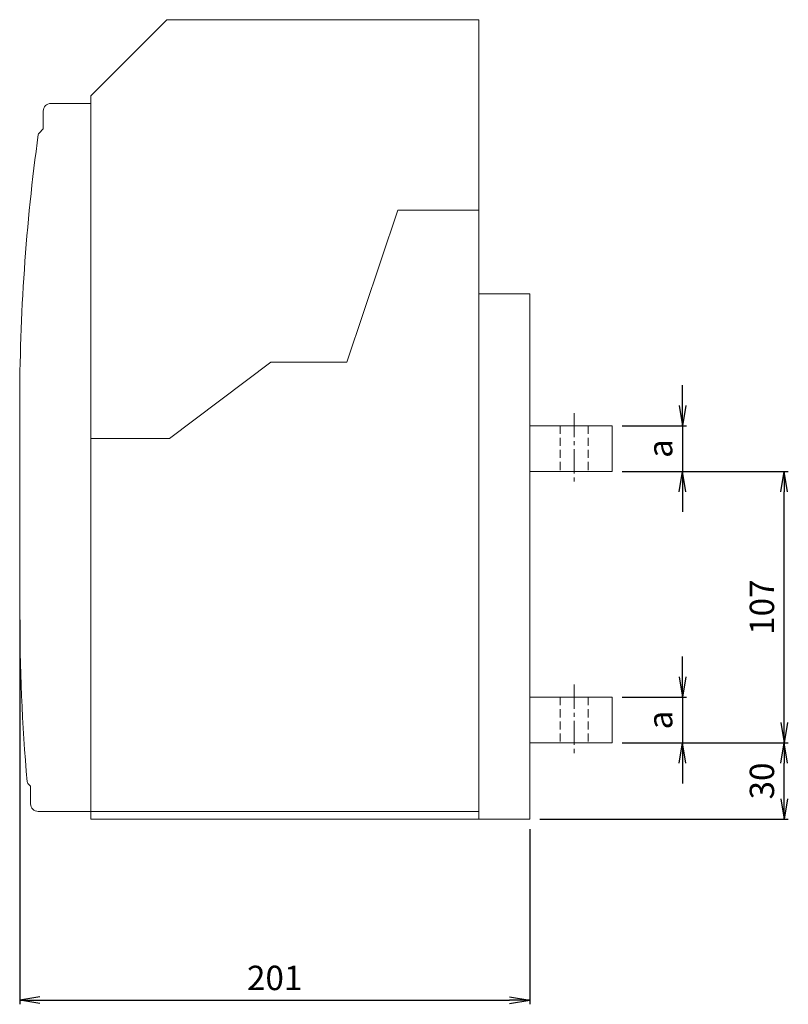
# Model space of a CAD drawing. Units: millimetres. Extents: x 14222 to 16760, y -361 to 1519.
# Drawn here: x 16444 to 16747, y 465 to 853 of the extents above; entities that cross this region are included whole.
import ezdxf

# ---------------------------------------------------------------- set-up
doc = ezdxf.new("R2010")
doc.units = ezdxf.units.MM
for name, pattern in [('CENTER2', [28.575, 19.05, -3.175, 3.175, -3.175]), ('HIDDEN', [1.905, 1.27, -0.635]), ('HIDDEN2', [4.7625, 3.175, -1.5875])]:
    doc.linetypes.add(name, pattern=pattern)
doc.layers.get('0').update_dxf_attribs({"lineweight": 20})
doc.layers.get('Defpoints').update_dxf_attribs({"lineweight": 13})
for name, color, linetype, lineweight in [('1', 1, 'CENTER2', 13), ('2', 2, 'Continuous', 13), ('6', 6, 'HIDDEN2', 13)]:
    doc.layers.add(name, color=color, linetype=linetype, lineweight=lineweight)
doc.styles.add('LMP', font='simplex.shx', dxfattribs={"width": 0.85, "bigfont": 'chineset.shx'})
doc.dimstyles.new('A4', dxfattribs={"dimscale": 8, "dimtxt": 1.2, "dimasz": 1, "dimexe": 0.2, "dimexo": 0.5, "dimgap": 0.5, "dimtad": 1, "dimdec": 4, "dimdsep": 46, "dimlunit": 6, "dimtxsty": 'LMP', "dimblk": 'OPEN', "dimcen": 0.5, "dimadec": 4, "dimazin": 2, "dimtfac": 1, "dimtdec": 4, "dimtmove": 0, "dimatfit": 3, "dimldrblk": 'OPEN', "dimfxl": 0, "dimtolj": 1, "dimtzin": 0, "dimarcsym": 0})

# ---------------------------------------------------------------- blocks, each defined once
blk = doc.blocks.new('_Open')
at = {"color": 0, "linetype": 'ByBlock', "lineweight": -2}
for p, q in [((-1, 0.167), (0, 0)), ((-1, -0.167), (0, 0)), ((0, 0), (-1, 0))]:
    blk.add_line(p, q, dxfattribs=at)
blk = doc.blocks.new('*D172')
at = {"layer": '2', "color": 0, "lineweight": -2}
for p, q in [((16681.38, 568.24), (16746.82, 568.24)), ((16745.22, 546.24), (16745.22, 560.24)), ((16648.88, 538.24), (16746.82, 538.24))]:
    blk.add_line(p, q, dxfattribs=at)
at = {"layer": 'Defpoints', "color": 0}
for p in [(16677.38, 568.24), (16745.22, 568.24), (16644.88, 538.24)]:
    blk.add_point(p, dxfattribs=at)
at = {"layer": '2', "color": 0, "lineweight": -2, "xscale": 8, "yscale": 8, "zscale": 8}
for p, rotation in [((16745.22, 568.24), 90), ((16745.22, 538.24), 270)]:
    blk.add_blockref('_Open', p, dxfattribs=dict(at, rotation=rotation))
at = {"layer": '2', "color": 0, "insert": (16736.42, 553.24), "char_height": 9.6, "attachment_point": 5, "rotation": 90, "style": 'LMP'}
blk.add_mtext('\\A1;30', dxfattribs=at)
blk = doc.blocks.new('*D174')
at = {"layer": '2', "color": 0, "lineweight": -2}
for p, q in [((16681.38, 675.24), (16746.82, 675.24)), ((16745.22, 576.24), (16745.22, 667.24)), ((16681.38, 568.24), (16746.82, 568.24))]:
    blk.add_line(p, q, dxfattribs=at)
at = {"layer": 'Defpoints', "color": 0}
for p in [(16677.38, 675.24), (16745.22, 675.24), (16677.38, 568.24)]:
    blk.add_point(p, dxfattribs=at)
at = {"layer": '2', "color": 0, "lineweight": -2, "xscale": 8, "yscale": 8, "zscale": 8}
for p, rotation in [((16745.22, 675.24), 90), ((16745.22, 568.24), 270)]:
    blk.add_blockref('_Open', p, dxfattribs=dict(at, rotation=rotation))
at = {"layer": '2', "color": 0, "insert": (16736.42, 621.74), "char_height": 9.6, "attachment_point": 5, "rotation": 90, "style": 'LMP'}
blk.add_mtext('\\A1;107', dxfattribs=at)
blk = doc.blocks.new('*D164')
at = {"layer": '2', "color": 0, "lineweight": -2}
for p, q in [((16443.88, 616.74), (16443.88, 465.23)), ((16644.88, 534.24), (16644.88, 465.23)), ((16451.88, 466.83), (16636.88, 466.83))]:
    blk.add_line(p, q, dxfattribs=at)
at = {"layer": 'Defpoints', "color": 0}
for p in [(16443.88, 620.74), (16644.88, 538.24), (16644.88, 466.83)]:
    blk.add_point(p, dxfattribs=at)
at = {"layer": '2', "color": 0, "lineweight": -2, "xscale": 8, "yscale": 8, "zscale": 8, "rotation": 180}
blk.add_blockref('_Open', (16443.88, 466.83), dxfattribs=at)
at = {"layer": '2', "color": 0, "lineweight": -2, "xscale": 8, "yscale": 8, "zscale": 8}
blk.add_blockref('_Open', (16644.88, 466.83), dxfattribs=at)
at = {"layer": '2', "color": 0, "insert": (16544.38, 475.63), "char_height": 9.6, "attachment_point": 5, "style": 'LMP'}
blk.add_mtext('\\A1;201', dxfattribs=at)
blk = doc.blocks.new('*D203')
at = {"layer": '2', "color": 0, "lineweight": -2}
for p, q in [((16705.11, 594.24), (16705.11, 602.24)), ((16681.38, 586.24), (16706.71, 586.24)), ((16705.11, 586.24), (16705.11, 568.24)), ((16681.38, 568.24), (16706.71, 568.24)), ((16705.11, 560.24), (16705.11, 552.24))]:
    blk.add_line(p, q, dxfattribs=at)
at = {"layer": 'Defpoints', "color": 0}
for p in [(16677.38, 586.24), (16677.38, 568.24), (16705.11, 568.24)]:
    blk.add_point(p, dxfattribs=at)
at = {"layer": '2', "color": 0, "lineweight": -2, "xscale": 8, "yscale": 8, "zscale": 8}
for p, rotation in [((16705.11, 586.24), 270), ((16705.11, 568.24), 90)]:
    blk.add_blockref('_Open', p, dxfattribs=dict(at, rotation=rotation))
at = {"layer": '2', "color": 0, "insert": (16696.31, 577.24), "char_height": 9.6, "attachment_point": 5, "rotation": 90, "style": 'LMP'}
blk.add_mtext('\\A1;a', dxfattribs=at)
blk = doc.blocks.new('*D202')
at = {"layer": '2', "color": 0, "lineweight": -2}
for p, q in [((16705.11, 701.24), (16705.11, 709.24)), ((16681.38, 693.24), (16706.71, 693.24)), ((16705.11, 693.24), (16705.11, 675.24)), ((16681.38, 675.24), (16706.71, 675.24)), ((16705.11, 667.24), (16705.11, 659.24))]:
    blk.add_line(p, q, dxfattribs=at)
at = {"layer": 'Defpoints', "color": 0}
for p in [(16677.38, 693.24), (16677.38, 675.24), (16705.11, 675.24)]:
    blk.add_point(p, dxfattribs=at)
at = {"layer": '2', "color": 0, "lineweight": -2, "xscale": 8, "yscale": 8, "zscale": 8}
for p, rotation in [((16705.11, 693.24), 270), ((16705.11, 675.24), 90)]:
    blk.add_blockref('_Open', p, dxfattribs=dict(at, rotation=rotation))
at = {"layer": '2', "color": 0, "insert": (16696.31, 684.24), "char_height": 9.6, "attachment_point": 5, "rotation": 90, "style": 'LMP'}
blk.add_mtext('\\A1;a', dxfattribs=at)

msp = doc.modelspace()

# ---------------------------------------------------------------- linework, layer by layer
for p, q in [((16471.88347, 823.23934), (16501.88347, 853.23934)), ((16501.88347, 853.23934), (16624.88347, 853.23934)), ((16624.88347, 538.23934), (16624.88347, 853.23934)), ((16471.88347, 538.23934), (16471.88347, 823.23934)), ((16471.88347, 820.23934), (16456.18347, 820.23934)), ((16453.18347, 817.23934), (16453.18347, 810.23934)), ((16453.18347, 810.23934), (16451.50675, 808.56262)), ((16572.88347, 718.23934), (16592.88347, 778.23934)), ((16592.88347, 778.23934), (16624.88347, 778.23934)), ((16644.88347, 745.23934), (16624.88347, 745.23934)), ((16644.88347, 745.23934), (16644.88347, 538.23934)), ((16542.88347, 718.23934), (16502.88347, 688.23934)), ((16542.88347, 718.23934), (16572.88347, 718.23934)), ((16443.88347, 701.23934), (16443.88347, 620.73934)), ((16677.38347, 693.23934), (16644.88347, 693.23934)), ((16677.38347, 675.23934), (16677.38347, 693.23934)), ((16471.88347, 688.23934), (16502.88347, 688.23934)), ((16644.88347, 675.23934), (16677.38347, 675.23934)), ((16677.38347, 586.23934), (16644.88347, 586.23934)), ((16677.38347, 568.23934), (16677.38347, 586.23934)), ((16644.88347, 568.23934), (16677.38347, 568.23934)), ((16447.12689, 552.29592), (16448.18347, 551.23934)), ((16448.18347, 551.23934), (16448.18347, 544.23934)), ((16451.18347, 541.23934), (16471.88347, 541.23934)), ((16471.88347, 541.23934), (16624.88347, 541.23934)), ((16471.88347, 538.23934), (16644.88347, 538.23934))]:
    msp.add_line(p, q)
for centre, radius, start, end in [((16456.18347, 817.23934), 3, 90, 180), ((17223.88347, 701.23934), 780, 172.13364571, 180), ((16452.21386, 807.85551), 1, 135, 172.1336457), ((17223.88347, 620.73934), 780, 180, 184.98833362), ((16447.834, 553.00303), 1, 184.9883336, 225), ((16451.18347, 544.23934), 3, 180, 270)]:
    msp.add_arc(centre, radius, start, end)
at = {"layer": '1', "ltscale": 0.5}
for p, q in [((16662.38347, 698.23934), (16662.38347, 670.23934)), ((16662.38347, 591.23934), (16662.38347, 563.23934))]:
    msp.add_line(p, q, dxfattribs=at)
at = {"layer": '6', "linetype": 'HIDDEN', "ltscale": 2.5}
for p, q in [((16656.88347, 693.23934), (16656.88347, 675.23934)), ((16667.88347, 693.23934), (16667.88347, 675.23934)), ((16656.88347, 586.23934), (16656.88347, 568.23934)), ((16667.88347, 586.23934), (16667.88347, 568.23934))]:
    msp.add_line(p, q, dxfattribs=at)

# ---------------------------------------------------------------- dimensions: what is measured, and where the dimension line sits
at = {"layer": '2'}
for base, p1, p2, picture, middle in [((16705.11404, 675.23934), (16677.38347, 693.23934), (16677.38347, 675.23934), '*D202', (16705.11404, 684.23934)), ((16705.11404, 568.23934), (16677.38347, 586.23934), (16677.38347, 568.23934), '*D203', (16705.11404, 577.23934))]:
    dim = msp.add_linear_dim(base=base, p1=p1, p2=p2, angle=90, text='a', dimstyle='A4', dxfattribs=at)
    dim.commit()
    dim.dimension.update_dxf_attribs({"geometry": picture, "text_midpoint": middle, "dimtype": 160})
for base, p1, p2, picture, middle in [((16745.21643, 675.23934), (16677.38347, 568.23934), (16677.38347, 675.23934), '*D174', (16736.41643, 621.73934)), ((16745.21643, 568.23934), (16644.88347, 538.23934), (16677.38347, 568.23934), '*D172', (16736.41643, 553.23934))]:
    dim = msp.add_linear_dim(base=base, p1=p1, p2=p2, angle=90, dimstyle='A4', dxfattribs=at)
    dim.commit()
    dim.dimension.update_dxf_attribs({"geometry": picture, "text_midpoint": middle})
dim = msp.add_linear_dim(base=(16644.88347, 466.82913), p1=(16443.88347, 620.73934), p2=(16644.88347, 538.23934), dimstyle='A4', dxfattribs=at)
dim.commit()
dim.dimension.update_dxf_attribs({"geometry": '*D164', "text_midpoint": (16544.38347, 475.62913)})

doc.saveas('drawing.dxf')
